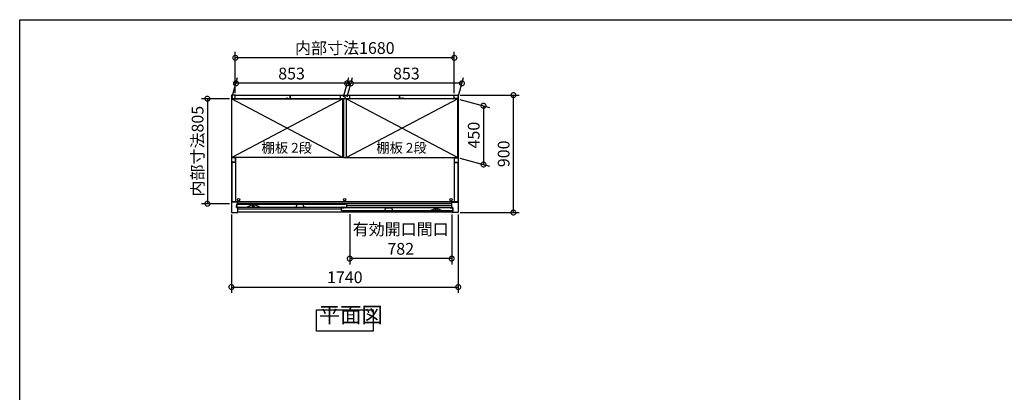
# Model space of a CAD drawing. Extents: x 105 to 12173, y 64 to 8557.
# Drawn here: x 105 to 7659, y 5701 to 8557 of the extents above; entities that cross this region are included whole.
import ezdxf

# ---------------------------------------------------------------- set-up
doc = ezdxf.new("R2010")
doc.units = 0
doc.header["$LTSCALE"] = 20
doc.header["$PDMODE"] = 3
doc.header["$PDSIZE"] = 2
doc.layers.get('0').update_dxf_attribs({"linetype": 'CONTINUOUS'})
doc.layers.get('DEFPOINTS').update_dxf_attribs({"linetype": 'CONTINUOUS'})
for name, color, linetype in [('仕様書枠', 230, 'CONTINUOUS'), ('寸法', 4, 'CONTINUOUS'), ('文字', 7, 'CONTINUOUS'), ('細線', 5, 'CONTINUOUS'), ('部品1', 7, 'CONTINUOUS')]:
    doc.layers.add(name, color=color, linetype=linetype)
doc.styles.add('STYLE1', font='isocp.shx', dxfattribs={"bigfont": 'bigfont.shx'})
doc.styles.add('STYLE2', font='MS PGothic.ttf')
doc.dimstyles.new('INABA_S30G', dxfattribs={"dimscale": 30, "dimtxt": 3, "dimasz": 2.5, "dimexe": 1.5, "dimexo": 0.5, "dimgap": 1, "dimtad": 3, "dimdec": 1, "dimdsep": 46, "dimtxsty": 'STYLE1', "dimblk1": 'DOTSMALL', "dimblk2": 'DOTSMALL', "dimsah": 1, "dimcen": 0, "dimclrt": 7, "dimadec": 0, "dimazin": 0, "dimtfac": 1, "dimtdec": 4, "dimtix": 1, "dimtmove": 0, "dimatfit": 3, "dimldrblk": 'DOTSMALL', "dimfxl": 1, "dimtolj": 1, "dimtzin": 0, "dimarcsym": 0})

# ---------------------------------------------------------------- blocks, each defined once
blk = doc.blocks.new('_DOTSMALL')
at = {"color": 0, "linetype": 'ByBlock', "ltscale": 50, "const_width": 0.5}
blk.add_lwpolyline([(-0.0625, 0, 1), (0.0625, 0, 1)], format="xyb", close=True, dxfattribs=at)
blk = doc.blocks.new('*D52')
at = {"layer": 'DEFPOINTS', "color": 0, "ltscale": 50}
for p in [(2637.3, 7082.1), (3419.3, 7079.1), (2637.3, 6725.8)]:
    blk.add_point(p, dxfattribs=at)
at = {"layer": '寸法', "color": 0, "lineweight": -2, "ltscale": 50}
for p, q in [((2637.3, 7067.1), (2637.3, 6680.8)), ((3419.3, 7064.1), (3419.3, 6680.8)), ((3419.3, 6725.8), (2637.3, 6725.8))]:
    blk.add_line(p, q, dxfattribs=at)
at = {"layer": '寸法', "color": 0, "lineweight": -2, "ltscale": 50, "xscale": 75, "yscale": 75, "zscale": 75, "rotation": 180}
blk.add_blockref('_DOTSMALL', (2637.3, 6725.8), dxfattribs=at)
at = {"layer": '寸法', "color": 0, "lineweight": -2, "ltscale": 50, "xscale": 75, "yscale": 75, "zscale": 75}
blk.add_blockref('_DOTSMALL', (3419.3, 6725.8), dxfattribs=at)
at = {"layer": '寸法', "color": 7, "ltscale": 50, "insert": (3028.3, 6875.8), "char_height": 90, "attachment_point": 5, "style": 'STYLE1'}
blk.add_mtext('\\A1;有効開口間口\\P782', dxfattribs=at)
blk = doc.blocks.new('*D53')
at = {"layer": 'DEFPOINTS', "color": 0, "ltscale": 50}
for p in [(1729.3, 7951.6), (1545, 7146.6), (1729.3, 7146.6)]:
    blk.add_point(p, dxfattribs=at)
at = {"layer": '寸法', "color": 0, "lineweight": -2, "ltscale": 50}
for p, q in [((1714.3, 7951.6), (1500, 7951.6)), ((1545, 7951.6), (1545, 7146.6)), ((1714.3, 7146.6), (1500, 7146.6))]:
    blk.add_line(p, q, dxfattribs=at)
at = {"layer": '寸法', "color": 0, "lineweight": -2, "ltscale": 50, "xscale": 75, "yscale": 75, "zscale": 75}
for p, rotation in [((1545, 7951.6), 90), ((1545, 7146.6), 270)]:
    blk.add_blockref('_DOTSMALL', p, dxfattribs=dict(at, rotation=rotation))
at = {"layer": '寸法', "color": 7, "ltscale": 50, "insert": (1470, 7549.1), "char_height": 90, "attachment_point": 5, "rotation": 90, "style": 'STYLE1'}
blk.add_mtext('\\A1;内部寸法805', dxfattribs=at)
blk = doc.blocks.new('*D54')
at = {"layer": 'DEFPOINTS', "color": 0, "ltscale": 50}
for p in [(1729.3, 7079.1), (3469.3, 7079.1), (3469.3, 6507.7)]:
    blk.add_point(p, dxfattribs=at)
at = {"layer": '寸法', "color": 0, "lineweight": -2, "ltscale": 50}
for p, q in [((1729.3, 7064.1), (1729.3, 6462.7)), ((3469.3, 7064.1), (3469.3, 6462.7)), ((1729.3, 6507.7), (3469.3, 6507.7))]:
    blk.add_line(p, q, dxfattribs=at)
at = {"layer": '寸法', "color": 0, "lineweight": -2, "ltscale": 50, "xscale": 75, "yscale": 75, "zscale": 75, "rotation": 180}
blk.add_blockref('_DOTSMALL', (1729.3, 6507.7), dxfattribs=at)
at = {"layer": '寸法', "color": 0, "lineweight": -2, "ltscale": 50, "xscale": 75, "yscale": 75, "zscale": 75}
blk.add_blockref('_DOTSMALL', (3469.3, 6507.7), dxfattribs=at)
at = {"layer": '寸法', "color": 7, "ltscale": 50, "insert": (2599.3, 6582.7), "char_height": 90, "attachment_point": 5, "style": 'STYLE1'}
blk.add_mtext('\\A1;1740', dxfattribs=at)
blk = doc.blocks.new('*D55')
at = {"layer": 'DEFPOINTS', "color": 0, "ltscale": 50}
for p in [(2645.3, 8069.5), (2613.3, 7950.1), (3466.3, 7950.1)]:
    blk.add_point(p, dxfattribs=at)
at = {"layer": '寸法', "color": 0, "lineweight": -2, "ltscale": 50}
for p, q in [((2617.3, 7965.1), (2657.3, 8114.5)), ((3470.3, 7965.1), (3510.3, 8114.5)), ((3498.3, 8069.5), (2645.3, 8069.5))]:
    blk.add_line(p, q, dxfattribs=at)
at = {"layer": '寸法', "color": 0, "lineweight": -2, "ltscale": 50, "xscale": 75, "yscale": 75, "zscale": 75, "rotation": 180}
blk.add_blockref('_DOTSMALL', (2645.3, 8069.5), dxfattribs=at)
at = {"layer": '寸法', "color": 0, "lineweight": -2, "ltscale": 50, "xscale": 75, "yscale": 75, "zscale": 75}
blk.add_blockref('_DOTSMALL', (3498.3, 8069.5), dxfattribs=at)
at = {"layer": '寸法', "color": 7, "ltscale": 50, "insert": (3071.8, 8144.5), "char_height": 90, "attachment_point": 5, "style": 'STYLE1'}
blk.add_mtext('\\A1;853', dxfattribs=at)
blk = doc.blocks.new('*D56')
at = {"layer": 'DEFPOINTS', "color": 0, "ltscale": 50}
for p in [(3466.3, 7950.1), (3466.3, 7500.1), (3663.3, 7447.3)]:
    blk.add_point(p, dxfattribs=at)
at = {"layer": '寸法', "color": 0, "lineweight": -2, "ltscale": 50}
for p, q in [((3481.3, 7946.1), (3708.3, 7885.3)), ((3663.3, 7897.3), (3663.3, 7447.3)), ((3481.3, 7496.1), (3708.3, 7435.3))]:
    blk.add_line(p, q, dxfattribs=at)
at = {"layer": '寸法', "color": 0, "lineweight": -2, "ltscale": 50, "xscale": 75, "yscale": 75, "zscale": 75}
for p, rotation in [((3663.3, 7897.3), 90), ((3663.3, 7447.3), 270)]:
    blk.add_blockref('_DOTSMALL', p, dxfattribs=dict(at, rotation=rotation))
at = {"layer": '寸法', "color": 7, "ltscale": 50, "insert": (3588.3, 7672.3), "char_height": 90, "attachment_point": 5, "rotation": 90, "style": 'STYLE1'}
blk.add_mtext('\\A1;450', dxfattribs=at)
blk = doc.blocks.new('*D57')
at = {"layer": 'DEFPOINTS', "color": 0, "ltscale": 50}
for p in [(1759.3, 8265.1), (1759.3, 7979.1), (3439.3, 7979.1)]:
    blk.add_point(p, dxfattribs=at)
at = {"layer": '寸法', "color": 0, "lineweight": -2, "ltscale": 50}
for p, q in [((1759.3, 7994.1), (1759.3, 8310.1)), ((3439.3, 7994.1), (3439.3, 8310.1)), ((3439.3, 8265.1), (1759.3, 8265.1))]:
    blk.add_line(p, q, dxfattribs=at)
at = {"layer": '寸法', "color": 0, "lineweight": -2, "ltscale": 50, "xscale": 75, "yscale": 75, "zscale": 75, "rotation": 180}
blk.add_blockref('_DOTSMALL', (1759.3, 8265.1), dxfattribs=at)
at = {"layer": '寸法', "color": 0, "lineweight": -2, "ltscale": 50, "xscale": 75, "yscale": 75, "zscale": 75}
blk.add_blockref('_DOTSMALL', (3439.3, 8265.1), dxfattribs=at)
at = {"layer": '寸法', "color": 7, "ltscale": 50, "insert": (2599.3, 8340.1), "char_height": 90, "attachment_point": 5, "style": 'STYLE1'}
blk.add_mtext('\\A1;内部寸法1680', dxfattribs=at)
blk = doc.blocks.new('*D58')
at = {"layer": 'DEFPOINTS', "color": 0, "ltscale": 50}
for p in [(3469.3, 7979.1), (3893, 7979.1), (3469.3, 7079.1)]:
    blk.add_point(p, dxfattribs=at)
at = {"layer": '寸法', "color": 0, "lineweight": -2, "ltscale": 50}
for p, q in [((3484.3, 7979.1), (3938, 7979.1)), ((3893, 7079.1), (3893, 7979.1)), ((3484.3, 7079.1), (3938, 7079.1))]:
    blk.add_line(p, q, dxfattribs=at)
at = {"layer": '寸法', "color": 0, "lineweight": -2, "ltscale": 50, "xscale": 75, "yscale": 75, "zscale": 75}
for p, rotation in [((3893, 7979.1), 90), ((3893, 7079.1), 270)]:
    blk.add_blockref('_DOTSMALL', p, dxfattribs=dict(at, rotation=rotation))
at = {"layer": '寸法', "color": 7, "ltscale": 50, "insert": (3818, 7529.1), "char_height": 90, "attachment_point": 5, "rotation": 90, "style": 'STYLE1'}
blk.add_mtext('\\A1;900', dxfattribs=at)
blk = doc.blocks.new('*D59')
at = {"layer": 'DEFPOINTS', "color": 0, "ltscale": 50}
for p in [(1764.3, 8069.5), (1732.3, 7950.1), (2585.3, 7950.1)]:
    blk.add_point(p, dxfattribs=at)
at = {"layer": '寸法', "color": 0, "lineweight": -2, "ltscale": 50}
for p, q in [((1736.3, 7965.1), (1776.3, 8114.5)), ((2589.3, 7965.1), (2629.3, 8114.5)), ((2617.3, 8069.5), (1764.3, 8069.5))]:
    blk.add_line(p, q, dxfattribs=at)
at = {"layer": '寸法', "color": 0, "lineweight": -2, "ltscale": 50, "xscale": 75, "yscale": 75, "zscale": 75, "rotation": 180}
blk.add_blockref('_DOTSMALL', (1764.3, 8069.5), dxfattribs=at)
at = {"layer": '寸法', "color": 0, "lineweight": -2, "ltscale": 50, "xscale": 75, "yscale": 75, "zscale": 75}
blk.add_blockref('_DOTSMALL', (2617.3, 8069.5), dxfattribs=at)
at = {"layer": '寸法', "color": 7, "ltscale": 50, "insert": (2190.8, 8144.5), "char_height": 90, "attachment_point": 5, "style": 'STYLE1'}
blk.add_mtext('\\A1;853', dxfattribs=at)

msp = doc.modelspace()

# ---------------------------------------------------------------- linework, layer by layer
at = {"layer": '仕様書枠', "ltscale": 50}
for p, q in [((105, 8557.2), (12170.4, 8557.2)), ((105, 228), (105, 8557.2))]:
    msp.add_line(p, q, dxfattribs=at)
at = {"layer": '細線', "ltscale": 50}
for p, q in [((1732.29, 7950.13), (2585.29, 7500.13)), ((2585.29, 7950.13), (1732.29, 7500.13)), ((3466.29, 7950.13), (2613.29, 7500.13)), ((2613.29, 7950.13), (3466.29, 7500.13)), ((3419.29, 7159.13), (1779.29, 7159.13)), ((3419.29, 7146.13), (1779.29, 7146.13)), ((2573.99, 7103.63), (1779.29, 7103.63)), ((1890.39, 7139.13), (1890.39, 7138.41)), ((1890.39, 7125.85), (1890.39, 7124.13)), ((1892.39, 7136.13), (1892.39, 7128.13)), ((1893.39, 7121.13), (1903.39, 7121.13)), ((1904.39, 7128.13), (1904.39, 7136.13)), ((1906.39, 7138.41), (1906.39, 7139.13)), ((1906.39, 7124.13), (1906.39, 7125.85)), ((3419.29, 7131.63), (2613.99, 7131.63)), ((3292.19, 7110.41), (3292.19, 7111.13)), ((3294.19, 7100.13), (3294.19, 7108.13)), ((3306.19, 7108.13), (3306.19, 7100.13)), ((3308.19, 7111.13), (3308.19, 7110.41)), ((3292.19, 7096.13), (3292.19, 7097.85)), ((3305.19, 7093.13), (3295.19, 7093.13)), ((3308.19, 7097.85), (3308.19, 7096.13))]:
    msp.add_line(p, q, dxfattribs=at)
for centre in [(1784.79, 7178.73), (2599.29, 7178.73), (3413.79, 7178.73)]:
    msp.add_circle(centre, 9, dxfattribs=at)
for centre, radius, start, end in [((1890.69, 7138.41), 0.3, 180, 262.505283), ((1890.69, 7125.85), 0.3, 97.494717, 180), ((1893.39, 7124.13), 3, 180, 270), ((1890.39, 7136.13), 2, 0, 82.505283), ((1890.39, 7128.13), 2, 277.494717, 0), ((1903.39, 7124.13), 3, 270, 0), ((1906.39, 7136.13), 2, 97.494717, 180), ((1906.39, 7128.13), 2, 180, 262.505283), ((1906.09, 7138.41), 0.3, 277.494717, 0), ((1906.09, 7125.85), 0.3, 0, 82.505283), ((3292.49, 7110.41), 0.3, 180, 262.505283), ((3292.19, 7108.13), 2, 0, 82.505283), ((3308.19, 7108.13), 2, 97.494717, 180), ((3307.89, 7110.41), 0.3, 277.494717, 0), ((3292.49, 7097.85), 0.3, 97.494717, 180), ((3295.19, 7096.13), 3, 180, 270), ((3292.19, 7100.13), 2, 277.494717, 0), ((3305.19, 7096.13), 3, 270, 0), ((3308.19, 7100.13), 2, 180, 262.505283), ((3307.89, 7097.85), 0.3, 0, 82.505283)]:
    msp.add_arc(centre, radius, start, end, dxfattribs=at)
at = {"layer": '部品1', "ltscale": 50}
for p, q in [((1729.29, 7976.13), (1729.29, 7082.13)), ((1756.29, 7979.13), (1732.29, 7979.13)), ((1732.29, 7500.13), (1732.29, 7950.63)), ((2588.29, 7950.63), (1732.29, 7950.63)), ((1732.29, 7950.13), (2585.29, 7950.13)), ((1735.29, 7961.13), (1735.29, 7953.13)), ((1735.29, 7953.13), (1759.29, 7953.13)), ((1759.29, 7979.13), (3439.29, 7979.13)), ((1759.29, 7953.13), (1759.29, 7979.13)), ((1759.29, 7955.63), (1759.29, 7976.13)), ((1760.79, 7950.63), (1760.79, 7950.13)), ((2155.29, 7961.13), (2155.29, 7953.13)), ((2155.29, 7953.13), (2179.29, 7953.13)), ((2179.29, 7979.13), (2179.29, 7954.63)), ((2179.29, 7953.13), (2179.29, 7979.13)), ((2563.79, 7977.13), (2569.79, 7977.13)), ((2563.79, 7977.13), (2563.79, 7952.13)), ((2563.79, 7952.13), (2634.79, 7952.13)), ((2585.29, 7500.13), (2585.29, 7950.13)), ((2588.29, 7952.13), (2588.29, 7500.13)), ((2599.29, 7979.13), (2599.29, 7954.63)), ((2599.29, 7979.13), (2599.29, 7954.63)), ((2610.29, 7952.13), (2610.29, 7500.13)), ((3466.29, 7950.63), (2610.29, 7950.63)), ((3466.29, 7950.13), (2613.29, 7950.13)), ((2613.29, 7500.13), (2613.29, 7950.13)), ((2634.79, 7977.13), (2628.79, 7977.13)), ((2634.79, 7977.13), (2634.79, 7952.13)), ((3019.29, 7953.13), (3019.29, 7979.13)), ((3019.29, 7979.13), (3019.29, 7954.63)), ((3043.29, 7953.13), (3019.29, 7953.13)), ((3043.29, 7961.13), (3043.29, 7953.13)), ((3437.79, 7950.63), (3437.79, 7950.13)), ((3439.29, 7953.13), (3439.29, 7979.13)), ((3439.29, 7955.63), (3439.29, 7976.13)), ((3463.29, 7953.13), (3439.29, 7953.13)), ((3442.29, 7979.13), (3466.29, 7979.13)), ((3463.29, 7961.13), (3463.29, 7953.13)), ((3466.29, 7500.13), (3466.29, 7950.63)), ((3469.29, 7976.13), (3469.29, 7082.13)), ((1756.29, 7499.13), (1729.29, 7499.13)), ((2585.29, 7500.13), (1732.29, 7500.13)), ((1759.29, 7496.13), (1759.29, 7467.13)), ((1760.79, 7500.13), (1760.79, 7160.23)), ((2588.29, 7500.13), (2610.29, 7500.13)), ((2613.29, 7500.13), (3466.29, 7500.13)), ((3437.79, 7500.13), (3437.79, 7160.23)), ((3439.29, 7496.13), (3439.29, 7467.13)), ((3442.29, 7499.13), (3469.29, 7499.13)), ((1756.29, 7464.13), (1729.29, 7464.13)), ((1732.29, 7457.63), (1732.29, 7160.23)), ((1760.79, 7462.63), (1737.29, 7462.63)), ((3437.79, 7462.63), (3461.29, 7462.63)), ((3442.29, 7464.13), (3469.29, 7464.13)), ((3466.29, 7457.63), (3466.29, 7160.23)), ((1779.29, 7159.13), (1729.29, 7159.13)), ((3466.29, 7160.23), (1732.29, 7160.23)), ((1767.89, 7117.13), (1767.89, 7130.63)), ((1767.89, 7130.63), (1769.89, 7130.63)), ((1767.89, 7117.13), (1779.29, 7117.13)), ((1769.89, 7130.63), (1769.89, 7145.13)), ((1769.89, 7145.13), (1779.29, 7145.13)), ((1770.39, 7142.13), (1770.39, 7123.13)), ((1786.39, 7142.13), (1770.39, 7142.13)), ((1773.39, 7120.13), (2572.49, 7120.13)), ((1779.29, 7145.13), (1779.29, 7159.13)), ((1779.29, 7082.13), (1779.29, 7117.13)), ((1786.39, 7142.13), (2597.99, 7142.13)), ((1786.39, 7137.63), (1786.39, 7142.13)), ((1887.39, 7139.13), (1850.39, 7120.13)), ((1909.39, 7139.13), (1887.39, 7139.13)), ((1946.39, 7120.13), (1909.39, 7139.13)), ((2214.19, 7121.13), (2226.19, 7121.13)), ((2226.19, 7121.13), (2233.69, 7142.63)), ((2233.69, 7142.63), (2278.69, 7142.63)), ((2286.19, 7121.13), (2278.69, 7142.63)), ((2298.19, 7121.13), (2286.19, 7121.13)), ((2573.99, 7117.63), (2573.99, 7118.63)), ((2573.99, 7095.13), (2573.99, 7114.13)), ((2573.99, 7114.13), (2589.99, 7114.13)), ((2575.49, 7116.13), (2580.49, 7116.13)), ((2581.99, 7117.63), (2581.99, 7118.63)), ((2583.49, 7120.13), (2592.49, 7120.13)), ((2589.99, 7114.13), (2589.99, 7109.63)), ((3412.19, 7114.13), (2589.99, 7114.13)), ((2593.99, 7118.63), (2593.99, 7118.63)), ((2610.99, 7117.13), (2595.49, 7117.13)), ((2597.99, 7142.13), (2597.99, 7137.63)), ((2613.99, 7142.13), (2597.99, 7142.13)), ((2613.99, 7120.13), (2613.99, 7142.13)), ((2907.09, 7093.13), (2914.59, 7114.63)), ((2914.59, 7114.63), (2959.59, 7114.63)), ((2967.09, 7093.13), (2959.59, 7114.63)), ((3252.19, 7092.13), (3289.19, 7111.13)), ((3289.19, 7111.13), (3311.19, 7111.13)), ((3311.19, 7111.13), (3348.19, 7092.13)), ((3412.19, 7109.63), (3412.19, 7114.13)), ((3412.19, 7114.13), (3428.19, 7114.13)), ((3419.29, 7159.13), (3469.29, 7159.13)), ((3419.29, 7117.13), (3419.29, 7159.13)), ((3428.69, 7117.13), (3419.29, 7117.13)), ((3428.19, 7114.13), (3428.19, 7095.13)), ((3428.69, 7102.63), (3428.69, 7117.13)), ((3430.69, 7102.63), (3428.69, 7102.63)), ((3430.69, 7089.13), (3430.69, 7102.63)), ((1732.29, 7079.13), (1776.29, 7079.13)), ((3419.29, 7082.13), (1779.29, 7082.13)), ((3425.19, 7092.13), (2576.99, 7092.13)), ((2895.09, 7093.13), (2907.09, 7093.13)), ((2979.09, 7093.13), (2967.09, 7093.13)), ((3419.29, 7082.13), (3419.29, 7089.13)), ((3430.69, 7089.13), (3419.29, 7089.13)), ((3466.29, 7079.13), (3422.29, 7079.13))]:
    msp.add_line(p, q, dxfattribs=at)
msp.add_lwpolyline([(2382.82, 6334.08), (2815.76, 6334.08), (2815.76, 6169.71), (2382.82, 6169.71)], close=True, dxfattribs=at)
for centre, radius, start, end in [((1732.29, 7976.13), 3, 90, 180), ((1756.29, 7976.13), 3, 0, 90), ((3442.29, 7976.13), 3, 90, 180), ((3466.29, 7976.13), 3, 0, 90), ((1756.29, 7496.13), 3, 0, 90), ((3442.29, 7496.13), 3, 90, 180), ((1737.29, 7457.63), 5, 90, 180), ((1756.29, 7467.13), 3, 270, 0), ((3442.29, 7467.13), 3, 180, 270), ((3461.29, 7457.63), 5, 0, 90), ((1773.39, 7123.13), 3, 180, 270), ((2572.49, 7118.63), 1.5, 0, 90), ((2575.49, 7117.63), 1.5, 180, 270), ((2580.49, 7117.63), 1.5, 270, 0), ((2583.49, 7118.63), 1.5, 90, 180), ((2592.49, 7118.63), 1.5, 0, 90), ((2595.49, 7118.63), 1.5, 180, 270), ((2610.99, 7120.13), 3, 270, 0), ((1732.29, 7082.13), 3, 180, 270), ((1776.29, 7082.13), 3, 270, 0), ((2576.99, 7095.13), 3, 180, 270), ((3422.29, 7082.13), 3, 180, 270), ((3425.19, 7095.13), 3, 270, 0), ((3466.29, 7082.13), 3, 270, 0)]:
    msp.add_arc(centre, radius, start, end, dxfattribs=at)

# ---------------------------------------------------------------- texts
at = {"layer": '文字', "color": 7, "ltscale": 50, "style": 'STYLE2'}
for p in [(1960.53, 7537.63), (2840.46, 7537.63)]:
    msp.add_text('棚板 2段', height=75, dxfattribs=at).set_placement(p)
at = {"layer": '部品1', "color": 7, "ltscale": 50, "insert": (2399.56, 6197.76), "char_height": 120, "attachment_point": 7, "style": 'STYLE1'}
msp.add_mtext('平面図', dxfattribs=at)

# ---------------------------------------------------------------- dimensions: what is measured, and where the dimension line sits
at = {"layer": '寸法', "ltscale": 50}
for base, p1, p2, text, picture, middle in [((1759.29, 8265.15), (3439.29, 7979.13), (1759.29, 7979.13), '内部寸法<>', '*D57', (2599.29, 8340.15)), ((2637.29, 6725.83), (3419.29, 7079.13), (2637.29, 7082.13), '有効開口間口\\P<>', '*D52', (3028.29, 6875.84))]:
    dim = msp.add_linear_dim(base=base, p1=p1, p2=p2, text=text, dimstyle='INABA_S30G', dxfattribs=at)
    dim.commit()
    dim.dimension.update_dxf_attribs({"geometry": picture, "text_midpoint": middle})
for base, p1, p2, picture, middle in [((1764.27, 8069.49), (2585.29, 7950.13), (1732.29, 7950.13), '*D59', (2190.77, 8144.49)), ((2645.27, 8069.49), (3466.29, 7950.13), (2613.29, 7950.13), '*D55', (3071.77, 8144.49)), ((3469.29, 6507.69), (1729.29, 7079.13), (3469.29, 7079.13), '*D54', (2599.29, 6582.69))]:
    dim = msp.add_linear_dim(base=base, p1=p1, p2=p2, dimstyle='INABA_S30G', dxfattribs=at)
    dim.commit()
    dim.dimension.update_dxf_attribs({"geometry": picture, "text_midpoint": middle})
dim = msp.add_linear_dim(base=(1545, 7146.63), p1=(1729.29, 7951.63), p2=(1729.29, 7146.63), angle=90, text='内部寸法<>', dimstyle='INABA_S30G', dxfattribs=at)
dim.commit()
dim.dimension.update_dxf_attribs({"geometry": '*D53', "text_midpoint": (1470, 7549.13)})
for base, p1, p2, picture, middle in [((3663.32, 7447.33), (3466.29, 7950.13), (3466.29, 7500.13), '*D56', (3588.32, 7672.33)), ((3892.99, 7979.13), (3469.29, 7079.13), (3469.29, 7979.13), '*D58', (3817.99, 7529.13))]:
    dim = msp.add_linear_dim(base=base, p1=p1, p2=p2, angle=90, dimstyle='INABA_S30G', dxfattribs=at)
    dim.commit()
    dim.dimension.update_dxf_attribs({"geometry": picture, "text_midpoint": middle})

doc.saveas('drawing.dxf')
